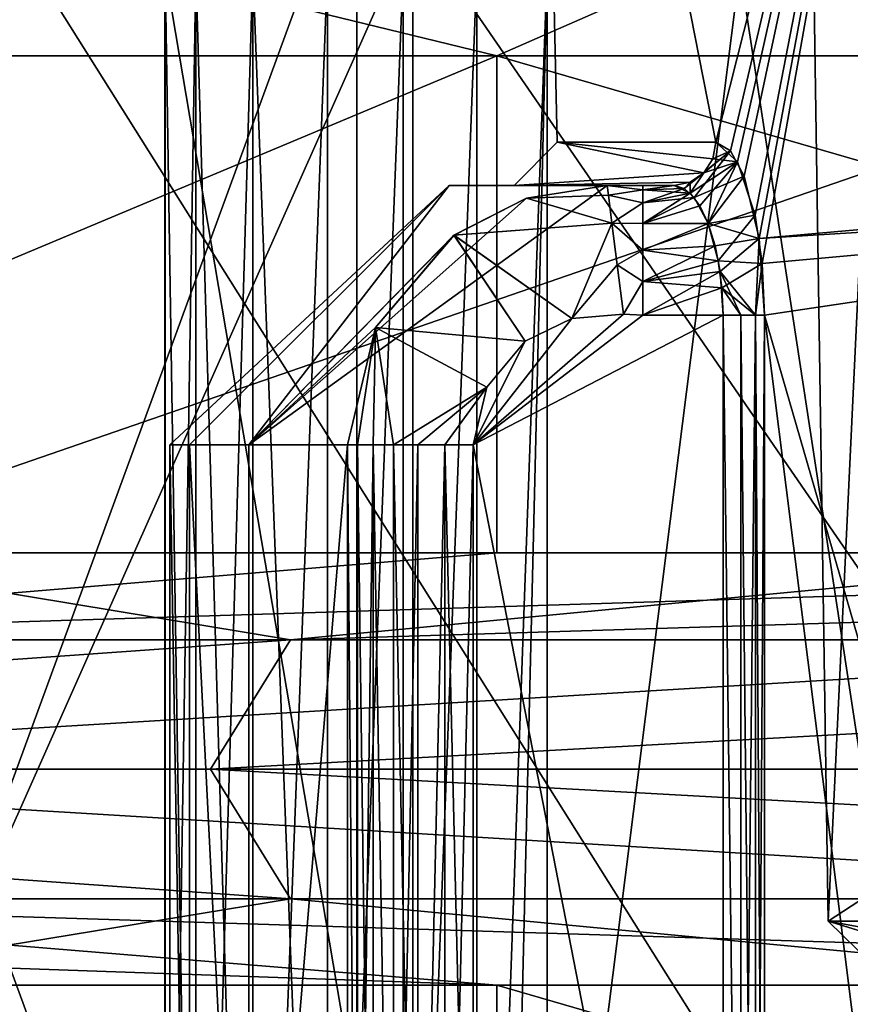
# Model space of a CAD drawing. Extents: x -32 to 32, y -10 to 114.
# Drawn here: x -14 to -12, y 100 to 103 of the extents above; entities that cross this region are included whole.
import ezdxf

# ---------------------------------------------------------------- set-up
doc = ezdxf.new("R2010")
doc.units = 0
doc.header["$MEASUREMENT"] = 0

msp = doc.modelspace()

# ---------------------------------------------------------------- linework, layer by layer
for points in [[(-11.789903, 104.601692, -0.888257), (-11.727003, 100.498291, -0.762158), (-11.551708, 104.208687, -2.487458)], [(-11.789897, 104.601692, 0.888343), (-11.727003, 100.498291, -0.762158), (-11.789903, 104.601692, -0.888257)], [(-11.789897, 104.601692, 0.888343), (-11.726997, 100.498291, 0.762242), (-11.727003, 100.498291, -0.762158)], [(-11.551691, 104.208687, 2.487542), (-11.726997, 100.498291, 0.762242), (-11.789897, 104.601692, 0.888343)], [(-12.4, 104.399986, 0.000045), (-11.456118, 104.399986, -4.745258), (-11.986812, 102.300003, -3.174357)], [(-12.4, 104.399986, 0.000045), (-12.353904, 102.300003, -1.068655), (-12.353896, 102.300003, 1.068745)], [(-12.4, 104.399986, 0.000045), (-11.986812, 102.300003, -3.174357), (-12.353904, 102.300003, -1.068655)], [(-11.986789, 102.300003, 3.174443), (-12.4, 104.399986, 0.000045), (-12.353896, 102.300003, 1.068745)], [(-11.456083, 104.399986, 4.745341), (-12.4, 104.399986, 0.000045), (-11.986789, 102.300003, 3.174443)], [(-11.456118, 104.399986, -4.745258), (-11.936712, 102.2547, -3.357757), (-11.986812, 102.300003, -3.174357)], [(-11.456083, 104.399986, 4.745341), (-11.986789, 102.300003, 3.174443), (-11.953188, 102.279892, 3.298743)], [(-11.456083, 104.399986, 4.745341), (-11.953188, 102.279892, 3.298743), (-11.921588, 102.220993, 3.411143)], [(-11.456118, 104.399986, -4.745258), (-11.896313, 102.131287, -3.498157), (-11.936712, 102.2547, -3.357757)], [(-11.456083, 104.399986, 4.745341), (-11.921588, 102.220993, 3.411143), (-11.886888, 102.077393, 3.530043)], [(-11.456118, 104.399986, -4.745258), (-11.880013, 102.019493, -3.553057), (-11.896313, 102.131287, -3.498157)], [(-9.829573, 102.259903, 7.559136), (-11.456083, 104.399986, 4.745341), (-11.886888, 102.077393, 3.530043)], [(-11.456118, 104.399986, -4.745258), (-9.835228, 102.203491, -7.551664), (-11.880013, 102.019493, -3.553057)], [(-11.551708, 104.208687, -2.487458), (-11.727003, 100.498291, -0.762158), (-11.501409, 100.645599, -2.424858)], [(-11.551691, 104.208687, 2.487542), (-11.501391, 100.645599, 2.424942), (-11.726997, 100.498291, 0.762242)], [(-15.505456, 103, 4.154953), (-14.188093, 102.5, 8.524677), (-13.149335, 103, 9.206631)], [(-12.493776, 102.5, -10.857101), (-15.237424, 102.5, -6.465752), (-14.549348, 103, -6.782242)], [(-12.817226, 98.199997, -7.399954), (-14.57521, 103, -2.569947), (-12.817226, 103, -7.399954)], [(-12.817226, 98.199997, -7.399954), (-14.57521, 98.199997, -2.569947), (-14.57521, 103, -2.569947)], [(-14.575191, 98.199997, 2.570053), (-12.817173, 103, 7.400046), (-14.575191, 103, 2.570053)], [(-14.575191, 98.199997, 2.570053), (-12.817173, 98.199997, 7.400046), (-12.817173, 103, 7.400046)], [(-11.352448, 103, -11.34848), (-12.493776, 102.5, -10.857101), (-14.549348, 103, -6.782242)], [(-14.188093, 102.5, 8.524677), (-10.859461, 102.5, 12.491028), (-13.149335, 103, 9.206631)], [(-13.149335, 103, 9.206631), (-10.859461, 102.5, 12.491028), (-9.207586, 103, 13.147873)], [(-9.513341, 98.199997, -11.337465), (-12.817226, 103, -7.399954), (-9.513341, 103, -11.337465)], [(-9.513341, 98.199997, -11.337465), (-12.817226, 98.199997, -7.399954), (-12.817226, 103, -7.399954)], [(-12.817173, 98.199997, 7.400046), (-9.513259, 103, 11.337534), (-12.817173, 103, 7.400046)], [(-12.817173, 98.199997, 7.400046), (-9.513259, 98.199997, 11.337534), (-9.513259, 103, 11.337534)], [(-8.52743, 102.5, -14.185738), (-12.493776, 102.5, -10.857101), (-11.352448, 103, -11.34848)], [(-14.423009, 98.899994, 3.330086), (-14.423009, 102.800003, 3.330086), (-12.688196, 102.800003, 7.623276)], [(-14.423009, 98.899994, 3.330086), (-12.688196, 102.800003, 7.623276), (-12.688196, 98.899994, 7.623276)], [(-11.173031, 98.899994, -9.709122), (-11.173031, 102.800003, -9.709122), (-13.626442, 102.800003, -5.782066)], [(-11.173031, 98.899994, -9.709122), (-13.626442, 102.800003, -5.782066), (-13.626442, 98.899994, -5.782066)], [(-12.688196, 98.899994, 7.623276), (-12.688196, 102.800003, 7.623276), (-9.711472, 102.800003, 11.170181)], [(-12.688196, 98.899994, 7.623276), (-9.711472, 102.800003, 11.170181), (-9.711472, 98.899994, 11.170181)], [(-13.26151, 102.699997, -2.526552), (-13.261008, 98.199997, -2.336852), (-13.26151, 98.199997, -2.526552)], [(-13.261008, 102.699997, -2.336852), (-13.261008, 98.199997, -2.336852), (-13.26151, 102.699997, -2.526552)], [(-13.26151, 102.699997, -2.526552), (-13.26151, 98.199997, -2.526552), (-12.500018, 98.199997, -5.098855)], [(-13.26151, 102.699997, -2.526552), (-12.500018, 98.199997, -5.098855), (-11.931623, 102.699997, -6.315657)], [(-13.261491, 102.699997, 2.526648), (-12.499982, 98.199997, 5.098945), (-13.261491, 98.199997, 2.526648)], [(-11.931577, 102.699997, 6.315743), (-12.499982, 98.199997, 5.098945), (-13.261491, 102.699997, 2.526648)], [(-13.260991, 102.699997, 2.336948), (-13.261491, 98.199997, 2.526648), (-13.260991, 98.199997, 2.336948)], [(-13.261491, 102.699997, 2.526648), (-13.261491, 98.199997, 2.526648), (-13.260991, 102.699997, 2.336948)], [(-13.189808, 102.699997, -2.160952), (-13.189808, 98.199997, -2.160952), (-13.261008, 98.199997, -2.336852)], [(-13.189808, 102.699997, -2.160952), (-13.261008, 98.199997, -2.336852), (-13.261008, 102.699997, -2.336852)], [(-13.260991, 102.699997, 2.336948), (-13.260991, 98.199997, 2.336948), (-13.189793, 98.199997, 2.161048)], [(-13.260991, 102.699997, 2.336948), (-13.189793, 98.199997, 2.161048), (-13.189793, 102.699997, 2.161048)], [(-13.058308, 102.699997, -2.024253), (-13.058308, 98.199997, -2.024253), (-13.189808, 98.199997, -2.160952)], [(-13.058308, 102.699997, -2.024253), (-13.189808, 98.199997, -2.160952), (-13.189808, 102.699997, -2.160952)], [(-13.189793, 102.699997, 2.161048), (-13.189793, 98.199997, 2.161048), (-13.058292, 98.199997, 2.024347)], [(-13.189793, 102.699997, 2.161048), (-13.058292, 98.199997, 2.024347), (-13.058292, 102.699997, 2.024347)], [(-12.885306, 102.699997, -1.946353), (-12.885306, 98.199997, -1.946353), (-13.058308, 98.199997, -2.024253)], [(-12.885306, 102.699997, -1.946353), (-13.058308, 98.199997, -2.024253), (-13.058308, 102.699997, -2.024253)], [(-13.058292, 102.699997, 2.024347), (-13.058292, 98.199997, 2.024347), (-12.885293, 98.199997, 1.946447)], [(-13.058292, 102.699997, 2.024347), (-12.885293, 98.199997, 1.946447), (-12.885293, 102.699997, 1.946447)], [(-12.710107, 102.699997, -1.896454), (-12.710107, 98.199997, -1.896454), (-12.885306, 98.199997, -1.946353)], [(-12.885306, 102.699997, -1.946353), (-12.710107, 102.699997, -1.896454), (-12.885306, 98.199997, -1.946353)], [(-12.710093, 102.699997, 1.896546), (-12.885293, 102.699997, 1.946447), (-12.885293, 98.199997, 1.946447)], [(-12.710093, 102.699997, 1.896546), (-12.885293, 98.199997, 1.946447), (-12.710093, 98.199997, 1.896546)], [(-12.540107, 102.699997, -1.830755), (-12.540107, 98.199997, -1.830755), (-12.710107, 98.199997, -1.896454)], [(-12.710107, 102.699997, -1.896454), (-12.540107, 102.699997, -1.830755), (-12.710107, 98.199997, -1.896454)], [(-12.540093, 102.699997, 1.830845), (-12.710093, 98.199997, 1.896546), (-12.540093, 98.199997, 1.830845)], [(-12.540093, 102.699997, 1.830845), (-12.710093, 102.699997, 1.896546), (-12.710093, 98.199997, 1.896546)], [(-12.376906, 102.699997, -1.749955), (-12.376906, 98.199997, -1.749955), (-12.540107, 98.199997, -1.830755)], [(-12.540107, 102.699997, -1.830755), (-12.376906, 102.699997, -1.749955), (-12.540107, 98.199997, -1.830755)], [(-12.376893, 102.699997, 1.750045), (-12.540093, 98.199997, 1.830845), (-12.376893, 98.199997, 1.750045)], [(-12.376893, 102.699997, 1.750045), (-12.540093, 102.699997, 1.830845), (-12.540093, 98.199997, 1.830845)], [(-11.931623, 102.699997, -6.315657), (-12.500018, 98.199997, -5.098855), (-11.245027, 98.199997, -7.46986)], [(-11.931577, 102.699997, 6.315743), (-11.244973, 98.199997, 7.469941), (-12.499982, 98.199997, 5.098945)], [(-12.486302, 98.199997, -0.584955), (-12.376906, 102.699997, -1.749955), (-12.376893, 102.699997, 1.750045)], [(-12.486302, 98.199997, -0.584955), (-12.376893, 102.699997, 1.750045), (-12.486299, 98.199997, 0.585045)], [(-12.376906, 98.199997, -1.749955), (-12.376906, 102.699997, -1.749955), (-12.486302, 98.199997, -0.584955)], [(-12.486299, 98.199997, 0.585045), (-12.376893, 102.699997, 1.750045), (-12.376893, 98.199997, 1.750045)], [(-11.931623, 102.699997, -6.315657), (-11.245027, 98.199997, -7.46986), (-9.545935, 102.699997, -9.545866)], [(-9.545866, 102.699997, 9.545935), (-11.244973, 98.199997, 7.469941), (-11.931577, 102.699997, 6.315743)], [(-15.237424, 101.349991, -6.465752), (-15.237424, 102.5, -6.465752), (-12.493776, 102.5, -10.857101)], [(-12.493776, 101.349991, -10.857101), (-15.237424, 101.349991, -6.465752), (-12.493776, 102.5, -10.857101)], [(-14.188093, 101.349991, 8.524677), (-10.859461, 102.5, 12.491028), (-14.188093, 102.5, 8.524677)], [(-14.188093, 101.349991, 8.524677), (-10.859461, 101.349991, 12.491028), (-10.859461, 102.5, 12.491028)], [(-8.52743, 101.349991, -14.185738), (-12.493776, 102.5, -10.857101), (-8.52743, 102.5, -14.185738)], [(-8.52743, 101.349991, -14.185738), (-12.493776, 101.349991, -10.857101), (-12.493776, 102.5, -10.857101)], [(-12.453504, 102.199997, -1.077255), (-12.353904, 102.300003, -1.068655), (-12.015111, 102.229286, -3.181857)], [(-12.453496, 102.199997, 1.077345), (-12.353904, 102.300003, -1.068655), (-12.453504, 102.199997, -1.077255)], [(-12.453496, 102.199997, 1.077345), (-12.353896, 102.300003, 1.068745), (-12.353904, 102.300003, -1.068655)], [(-12.015088, 102.229286, 3.181943), (-12.353896, 102.300003, 1.068745), (-12.453496, 102.199997, 1.077345)], [(-12.353904, 102.300003, -1.068655), (-11.986812, 102.300003, -3.174357), (-11.994211, 102.261703, -3.176257)], [(-12.353904, 102.300003, -1.068655), (-11.994211, 102.261703, -3.176257), (-12.015111, 102.229286, -3.181857)], [(-11.994188, 102.261703, 3.176343), (-11.986789, 102.300003, 3.174443), (-12.353896, 102.300003, 1.068745)], [(-12.015088, 102.229286, 3.181943), (-11.994188, 102.261703, 3.176343), (-12.353896, 102.300003, 1.068745)], [(-11.953188, 102.279892, 3.298743), (-12.060288, 102.192993, 3.264644), (-12.037388, 102.171898, 3.326844)], [(-12.015088, 102.229286, 3.181943), (-12.060288, 102.192993, 3.264644), (-11.953188, 102.279892, 3.298743)], [(-11.953188, 102.279892, 3.298743), (-12.037388, 102.171898, 3.326844), (-11.921588, 102.220993, 3.411143)], [(-11.994188, 102.261703, 3.176343), (-12.015088, 102.229286, 3.181943), (-11.953188, 102.279892, 3.298743)], [(-11.936712, 102.2547, -3.357757), (-11.994211, 102.261703, -3.176257), (-11.986812, 102.300003, -3.174357)], [(-11.986789, 102.300003, 3.174443), (-11.994188, 102.261703, 3.176343), (-11.953188, 102.279892, 3.298743)], [(-11.936712, 102.2547, -3.357757), (-12.015111, 102.229286, -3.181857), (-11.994211, 102.261703, -3.176257)], [(-9.829573, 102.259903, 7.559136), (-11.886888, 102.077393, 3.530043), (-9.835173, 102.203491, 7.551736)], [(-11.936712, 102.2547, -3.357757), (-12.024312, 102.152786, -3.361556), (-12.046312, 102.181892, -3.302756)], [(-11.936712, 102.2547, -3.357757), (-12.046312, 102.181892, -3.302756), (-12.015111, 102.229286, -3.181857)], [(-11.936712, 102.2547, -3.357757), (-12.005013, 102.112091, -3.412057), (-12.024312, 102.152786, -3.361556)], [(-11.896313, 102.131287, -3.498157), (-12.005013, 102.112091, -3.412057), (-11.936712, 102.2547, -3.357757)], [(-12.453504, 102.199997, -1.077255), (-12.015111, 102.229286, -3.181857), (-12.046512, 102.207603, -3.190156)], [(-12.046489, 102.207603, 3.190244), (-12.015088, 102.229286, 3.181943), (-12.453496, 102.199997, 1.077345)], [(-12.015088, 102.229286, 3.181943), (-12.046489, 102.207603, 3.190244), (-12.060288, 102.192993, 3.264644)], [(-12.046312, 102.181892, -3.302756), (-12.046512, 102.207603, -3.190156), (-12.015111, 102.229286, -3.181857)], [(-11.921588, 102.220993, 3.411143), (-12.037388, 102.171898, 3.326844), (-12.004988, 102.112091, 3.412143)], [(-11.921588, 102.220993, 3.411143), (-12.004988, 102.112091, 3.412143), (-11.886888, 102.077393, 3.530043)], [(-13.25, 101.599991, 0.000048), (-12.604104, 102.199997, -1.077054), (-13.204103, 101.599991, -1.101452)], [(-12.604096, 102.199997, 1.077146), (-12.604104, 102.199997, -1.077054), (-13.25, 101.599991, 0.000048)], [(-13.204096, 101.599991, 1.101548), (-12.604096, 102.199997, 1.077146), (-13.25, 101.599991, 0.000048)], [(-13.204103, 101.599991, -1.101452), (-12.604104, 102.199997, -1.077054), (-13.066908, 101.599991, -2.195353)], [(-13.066893, 101.599991, 2.195447), (-12.604096, 102.199997, 1.077146), (-13.204096, 101.599991, 1.101548)], [(-13.066908, 101.599991, -2.195353), (-12.238611, 102.199997, -3.199956), (-12.425112, 102.170303, -3.223455)], [(-12.604104, 102.199997, -1.077054), (-12.238611, 102.199997, -3.199956), (-13.066908, 101.599991, -2.195353)], [(-12.238588, 102.199997, 3.200044), (-12.604096, 102.199997, 1.077146), (-13.066893, 101.599991, 2.195447)], [(-12.425089, 102.170303, 3.223545), (-12.238588, 102.199997, 3.200044), (-13.066893, 101.599991, 2.195447)], [(-12.604104, 102.199997, -1.077054), (-12.604096, 102.199997, 1.077146), (-12.453496, 102.199997, 1.077345)], [(-12.453504, 102.199997, -1.077255), (-12.604104, 102.199997, -1.077054), (-12.453496, 102.199997, 1.077345)], [(-12.238611, 102.199997, -3.199956), (-12.604104, 102.199997, -1.077054), (-12.453504, 102.199997, -1.077255)], [(-12.453496, 102.199997, 1.077345), (-12.604096, 102.199997, 1.077146), (-12.238588, 102.199997, 3.200044)], [(-12.453504, 102.199997, -1.077255), (-12.046512, 102.207603, -3.190156), (-12.083511, 102.199997, -3.199956)], [(-12.156212, 102.199997, -3.199956), (-12.238611, 102.199997, -3.199956), (-12.453504, 102.199997, -1.077255)], [(-12.083511, 102.199997, -3.199956), (-12.156212, 102.199997, -3.199956), (-12.453504, 102.199997, -1.077255)], [(-12.083488, 102.199997, 3.200044), (-12.046489, 102.207603, 3.190244), (-12.453496, 102.199997, 1.077345)], [(-12.453496, 102.199997, 1.077345), (-12.238588, 102.199997, 3.200044), (-12.156189, 102.199997, 3.200044)], [(-12.453496, 102.199997, 1.077345), (-12.156189, 102.199997, 3.200044), (-12.083488, 102.199997, 3.200044)], [(-12.238611, 102.199997, -3.199956), (-12.235712, 102.177292, -3.314756), (-12.425112, 102.170303, -3.223455)], [(-12.235687, 102.177292, 3.314844), (-12.238588, 102.199997, 3.200044), (-12.425089, 102.170303, 3.223545)], [(-12.238611, 102.199997, -3.199956), (-12.156212, 102.189796, -3.277556), (-12.235712, 102.177292, -3.314756)], [(-12.156212, 102.199997, -3.199956), (-12.156212, 102.189796, -3.277556), (-12.238611, 102.199997, -3.199956)], [(-12.156189, 102.189796, 3.277644), (-12.156189, 102.199997, 3.200044), (-12.238588, 102.199997, 3.200044)], [(-12.156189, 102.189796, 3.277644), (-12.238588, 102.199997, 3.200044), (-12.235687, 102.177292, 3.314844)], [(-12.156212, 102.189796, -3.277556), (-12.156213, 102.159798, -3.349956), (-12.235712, 102.177292, -3.314756)], [(-12.156188, 102.159798, 3.350044), (-12.156189, 102.189796, 3.277644), (-12.235687, 102.177292, 3.314844)], [(-12.156213, 102.159798, -3.349956), (-12.156212, 102.189796, -3.277556), (-12.046312, 102.181892, -3.302756)], [(-12.156212, 102.189796, -3.277556), (-12.083511, 102.199997, -3.199956), (-12.046312, 102.181892, -3.302756)], [(-12.156212, 102.189796, -3.277556), (-12.156212, 102.199997, -3.199956), (-12.083511, 102.199997, -3.199956)], [(-12.156189, 102.189796, 3.277644), (-12.060288, 102.192993, 3.264644), (-12.083488, 102.199997, 3.200044)], [(-12.156189, 102.199997, 3.200044), (-12.156189, 102.189796, 3.277644), (-12.083488, 102.199997, 3.200044)], [(-12.156189, 102.189796, 3.277644), (-12.156188, 102.159798, 3.350044), (-12.060288, 102.192993, 3.264644)], [(-12.156188, 102.159798, 3.350044), (-12.037388, 102.171898, 3.326844), (-12.060288, 102.192993, 3.264644)], [(-12.046312, 102.181892, -3.302756), (-12.083511, 102.199997, -3.199956), (-12.046512, 102.207603, -3.190156)], [(-12.046489, 102.207603, 3.190244), (-12.083488, 102.199997, 3.200044), (-12.060288, 102.192993, 3.264644)], [(-9.835173, 102.203491, 7.551736), (-11.886888, 102.077393, 3.530043), (-11.874587, 101.899986, 3.571243)], [(-11.880013, 102.019493, -3.553057), (-9.835228, 102.203491, -7.551664), (-11.874614, 101.899986, -3.571157)], [(-11.874614, 101.899986, -3.571157), (-9.835228, 102.203491, -7.551664), (-10.832022, 98.299995, -6.035561)], [(-9.835173, 102.203491, 7.551736), (-11.874587, 101.899986, 3.571243), (-10.831978, 98.299995, 6.035639)], [(-13.066908, 101.599991, -2.195353), (-12.425112, 102.170303, -3.223455), (-12.592711, 102.084503, -3.244254)], [(-12.592689, 102.084503, 3.244345), (-12.425089, 102.170303, 3.223545), (-13.066893, 101.599991, 2.195447)], [(-12.425112, 102.170303, -3.223455), (-12.227512, 102.112793, -3.412056), (-12.592711, 102.084503, -3.244254)], [(-12.227488, 102.112793, 3.412144), (-12.425089, 102.170303, 3.223545), (-12.592689, 102.084503, 3.244345)], [(-12.235712, 102.177292, -3.314756), (-12.227512, 102.112793, -3.412056), (-12.425112, 102.170303, -3.223455)], [(-12.227488, 102.112793, 3.412144), (-12.235687, 102.177292, 3.314844), (-12.425089, 102.170303, 3.223545)], [(-12.156213, 102.159798, -3.349956), (-12.227512, 102.112793, -3.412056), (-12.235712, 102.177292, -3.314756)], [(-12.227488, 102.112793, 3.412144), (-12.156188, 102.159798, 3.350044), (-12.235687, 102.177292, 3.314844)], [(-12.156213, 102.112091, -3.412056), (-12.046312, 102.181892, -3.302756), (-12.024312, 102.152786, -3.361556)], [(-12.156213, 102.112091, -3.412056), (-12.156213, 102.159798, -3.349956), (-12.046312, 102.181892, -3.302756)], [(-12.156188, 102.112091, 3.412144), (-12.004988, 102.112091, 3.412143), (-12.037388, 102.171898, 3.326844)], [(-12.156188, 102.159798, 3.350044), (-12.156188, 102.112091, 3.412144), (-12.037388, 102.171898, 3.326844)], [(-12.156213, 102.159798, -3.349956), (-12.156213, 102.112091, -3.412056), (-12.227512, 102.112793, -3.412056)], [(-12.156188, 102.112091, 3.412144), (-12.156188, 102.159798, 3.350044), (-12.227488, 102.112793, 3.412144)], [(-12.156213, 102.112091, -3.412056), (-12.024312, 102.152786, -3.361556), (-12.005013, 102.112091, -3.412057)], [(-11.896313, 102.131287, -3.498157), (-11.981412, 102.025787, -3.472357), (-12.005013, 102.112091, -3.412057)], [(-11.880013, 102.019493, -3.553057), (-11.981412, 102.025787, -3.472357), (-11.896313, 102.131287, -3.498157)], [(-12.227512, 102.112793, -3.412056), (-12.320413, 101.892487, -3.499955), (-12.592711, 102.084503, -3.244254)], [(-12.320388, 101.892487, 3.500045), (-12.227488, 102.112793, 3.412144), (-12.592689, 102.084503, 3.244345)], [(-12.227512, 102.112793, -3.412056), (-12.215213, 102.016296, -3.477156), (-12.320413, 101.892487, -3.499955)], [(-12.215188, 102.016296, 3.477244), (-12.227488, 102.112793, 3.412144), (-12.320388, 101.892487, 3.500045)], [(-12.227512, 102.112793, -3.412056), (-12.156213, 102.050003, -3.459756), (-12.215213, 102.016296, -3.477156)], [(-12.156213, 102.112091, -3.412056), (-12.156213, 102.050003, -3.459756), (-12.227512, 102.112793, -3.412056)], [(-12.156188, 102.050003, 3.459844), (-12.227488, 102.112793, 3.412144), (-12.215188, 102.016296, 3.477244)], [(-12.156188, 102.050003, 3.459844), (-12.156188, 102.112091, 3.412144), (-12.227488, 102.112793, 3.412144)], [(-12.156213, 102.050003, -3.459756), (-12.156213, 102.112091, -3.412056), (-12.005013, 102.112091, -3.412057)], [(-12.156213, 102.050003, -3.459756), (-12.005013, 102.112091, -3.412057), (-11.981412, 102.025787, -3.472357)], [(-12.156188, 102.050003, 3.459844), (-11.988888, 102.060493, 3.453543), (-12.004988, 102.112091, 3.412143)], [(-12.156188, 102.112091, 3.412144), (-12.156188, 102.050003, 3.459844), (-12.004988, 102.112091, 3.412143)], [(-11.886888, 102.077393, 3.530043), (-12.004988, 102.112091, 3.412143), (-11.988888, 102.060493, 3.453543)], [(-13.066908, 101.599991, -2.195353), (-12.592711, 102.084503, -3.244254), (-12.774212, 101.871292, -3.266254)], [(-12.774189, 101.871292, 3.266346), (-12.592689, 102.084503, 3.244345), (-13.066893, 101.599991, 2.195447)], [(-12.592711, 102.084503, -3.244254), (-12.427913, 101.8396, -3.499955), (-12.774212, 101.871292, -3.266254)], [(-12.427888, 101.8396, 3.500045), (-12.592689, 102.084503, 3.244345), (-12.774189, 101.871292, 3.266346)], [(-12.592711, 102.084503, -3.244254), (-12.320413, 101.892487, -3.499955), (-12.427913, 101.8396, -3.499955)], [(-12.320388, 101.892487, 3.500045), (-12.592689, 102.084503, 3.244345), (-12.427888, 101.8396, 3.500045)], [(-11.886888, 102.077393, 3.530043), (-11.988888, 102.060493, 3.453543), (-11.977387, 102.000992, 3.482543)], [(-11.886888, 102.077393, 3.530043), (-11.977387, 102.000992, 3.482543), (-11.895087, 101.899986, 3.534243)], [(-11.886888, 102.077393, 3.530043), (-11.895087, 101.899986, 3.534243), (-11.874587, 101.899986, 3.571243)], [(-12.156188, 101.977592, 3.489844), (-11.977387, 102.000992, 3.482543), (-11.988888, 102.060493, 3.453543)], [(-12.156188, 102.050003, 3.459844), (-12.156188, 101.977592, 3.489844), (-11.988888, 102.060493, 3.453543)], [(-12.156213, 102.050003, -3.459756), (-12.156213, 101.977592, -3.489756), (-12.215213, 102.016296, -3.477156)], [(-12.156188, 101.977592, 3.489844), (-12.156188, 102.050003, 3.459844), (-12.215188, 102.016296, 3.477244)], [(-12.156213, 101.977592, -3.489756), (-12.156213, 102.050003, -3.459756), (-11.981412, 102.025787, -3.472357)], [(-12.215213, 102.016296, -3.477156), (-12.200712, 101.902397, -3.499956), (-12.320413, 101.892487, -3.499955)], [(-12.200687, 101.902397, 3.500044), (-12.215188, 102.016296, 3.477244), (-12.320388, 101.892487, 3.500045)], [(-12.156213, 101.977592, -3.489756), (-12.200712, 101.902397, -3.499956), (-12.215213, 102.016296, -3.477156)], [(-12.200687, 101.902397, 3.500044), (-12.156188, 101.977592, 3.489844), (-12.215188, 102.016296, 3.477244)], [(-12.156213, 101.977592, -3.489756), (-11.981412, 102.025787, -3.472357), (-11.973112, 101.963097, -3.493257)], [(-11.880013, 102.019493, -3.553057), (-11.973112, 101.963097, -3.493257), (-11.981412, 102.025787, -3.472357)], [(-11.895112, 101.899986, -3.534157), (-11.973112, 101.963097, -3.493257), (-11.880013, 102.019493, -3.553057)], [(-11.874614, 101.899986, -3.571157), (-11.895112, 101.899986, -3.534157), (-11.880013, 102.019493, -3.553057)], [(-12.156188, 101.899986, 3.500044), (-11.970387, 101.899986, 3.500043), (-11.977387, 102.000992, 3.482543)], [(-12.156188, 101.977592, 3.489844), (-12.156188, 101.899986, 3.500044), (-11.977387, 102.000992, 3.482543)], [(-11.977387, 102.000992, 3.482543), (-11.928988, 101.899986, 3.508943), (-11.895087, 101.899986, 3.534243)], [(-11.977387, 102.000992, 3.482543), (-11.970387, 101.899986, 3.500043), (-11.928988, 101.899986, 3.508943)], [(-12.156213, 101.977592, -3.489756), (-12.156213, 101.899986, -3.499956), (-12.200712, 101.902397, -3.499956)], [(-12.156188, 101.899986, 3.500044), (-12.156188, 101.977592, 3.489844), (-12.200687, 101.902397, 3.500044)], [(-12.156213, 101.899986, -3.499956), (-12.156213, 101.977592, -3.489756), (-11.973112, 101.963097, -3.493257)], [(-12.156213, 101.899986, -3.499956), (-11.973112, 101.963097, -3.493257), (-11.970412, 101.899986, -3.499957)], [(-11.929012, 101.899986, -3.508857), (-11.970412, 101.899986, -3.499957), (-11.973112, 101.963097, -3.493257)], [(-11.895112, 101.899986, -3.534157), (-11.929012, 101.899986, -3.508857), (-11.973112, 101.963097, -3.493257)], [(-12.200712, 101.902397, -3.499956), (-12.548412, 101.599991, -3.499954), (-12.320413, 101.892487, -3.499955)], [(-12.156213, 101.899986, -3.499956), (-12.548412, 101.599991, -3.499954), (-12.200712, 101.902397, -3.499956)], [(-11.970412, 101.899986, -3.499957), (-12.548412, 101.599991, -3.499954), (-12.156213, 101.899986, -3.499956)], [(-11.970412, 98.633499, -3.499957), (-12.548412, 101.599991, -3.499954), (-11.970412, 101.899986, -3.499957)], [(-12.548412, 101.599991, -3.499954), (-12.427913, 101.8396, -3.499955), (-12.320413, 101.892487, -3.499955)], [(-12.548388, 101.599991, 3.500046), (-12.156188, 101.899986, 3.500044), (-12.200687, 101.902397, 3.500044)], [(-12.548388, 101.599991, 3.500046), (-12.200687, 101.902397, 3.500044), (-12.320388, 101.892487, 3.500045)], [(-12.548388, 101.599991, 3.500046), (-11.970387, 101.899986, 3.500043), (-12.156188, 101.899986, 3.500044)], [(-11.970387, 98.633499, 3.500043), (-11.970387, 101.899986, 3.500043), (-12.548388, 101.599991, 3.500046)], [(-12.548388, 101.599991, 3.500046), (-12.320388, 101.892487, 3.500045), (-12.427888, 101.8396, 3.500045)], [(-11.929012, 98.633499, -3.508857), (-11.970412, 101.899986, -3.499957), (-11.929012, 101.899986, -3.508857)], [(-11.970412, 98.633499, -3.499957), (-11.970412, 101.899986, -3.499957), (-11.929012, 98.633499, -3.508857)], [(-11.970387, 101.899986, 3.500043), (-11.970387, 98.633499, 3.500043), (-11.928988, 98.633499, 3.508943)], [(-11.970387, 101.899986, 3.500043), (-11.928988, 98.633499, 3.508943), (-11.928988, 101.899986, 3.508943)], [(-11.929012, 98.633499, -3.508857), (-11.929012, 101.899986, -3.508857), (-11.895112, 101.899986, -3.534157)], [(-11.929012, 98.633499, -3.508857), (-11.895112, 101.899986, -3.534157), (-11.895112, 98.633499, -3.534157)], [(-11.928988, 101.899986, 3.508943), (-11.928988, 98.633499, 3.508943), (-11.895087, 98.633499, 3.534243)], [(-11.928988, 101.899986, 3.508943), (-11.895087, 98.633499, 3.534243), (-11.895087, 101.899986, 3.534243)], [(-11.895112, 98.633499, -3.534157), (-11.895112, 101.899986, -3.534157), (-11.874614, 101.899986, -3.571157)], [(-11.895112, 98.633499, -3.534157), (-11.874614, 101.899986, -3.571157), (-11.874614, 98.633499, -3.571157)], [(-11.895087, 101.899986, 3.534243), (-11.874587, 98.633499, 3.571243), (-11.874587, 101.899986, 3.571243)], [(-11.895087, 101.899986, 3.534243), (-11.895087, 98.633499, 3.534243), (-11.874587, 98.633499, 3.571243)], [(-11.874614, 101.899986, -3.571157), (-11.422017, 98.299995, -4.826758), (-11.874614, 98.633499, -3.571157)], [(-11.874614, 101.899986, -3.571157), (-10.832022, 98.299995, -6.035561), (-11.422017, 98.299995, -4.826758)], [(-11.874587, 101.899986, 3.571243), (-11.874587, 98.633499, 3.571243), (-11.421983, 98.299995, 4.826841)], [(-11.874587, 101.899986, 3.571243), (-11.421983, 98.299995, 4.826841), (-10.831978, 98.299995, 6.035639)], [(-13.066908, 101.599991, -2.195353), (-12.774212, 101.871292, -3.266254), (-12.839111, 101.599991, -3.274054)], [(-12.839088, 101.599991, 3.274147), (-12.774189, 101.871292, 3.266346), (-13.066893, 101.599991, 2.195447)], [(-12.774212, 101.871292, -3.266254), (-12.815912, 101.599991, -3.335753), (-12.839111, 101.599991, -3.274054)], [(-12.774189, 101.871292, 3.266346), (-12.839088, 101.599991, 3.274147), (-12.815887, 101.599991, 3.335846)], [(-12.774212, 101.871292, -3.266254), (-12.779813, 101.599991, -3.390954), (-12.815912, 101.599991, -3.335753)], [(-12.774189, 101.871292, 3.266346), (-12.815887, 101.599991, 3.335846), (-12.779788, 101.599991, 3.391046)], [(-12.774212, 101.871292, -3.266254), (-12.732512, 101.599991, -3.436854), (-12.779813, 101.599991, -3.390954)], [(-12.774189, 101.871292, 3.266346), (-12.779788, 101.599991, 3.391046), (-12.732488, 101.599991, 3.436946)], [(-12.774212, 101.871292, -3.266254), (-12.427913, 101.8396, -3.499955), (-12.516712, 101.733192, -3.499955)], [(-12.774212, 101.871292, -3.266254), (-12.516712, 101.733192, -3.499955), (-12.732512, 101.599991, -3.436854)], [(-12.516687, 101.733192, 3.500045), (-12.774189, 101.871292, 3.266346), (-12.732488, 101.599991, 3.436946)], [(-12.427888, 101.8396, 3.500045), (-12.774189, 101.871292, 3.266346), (-12.516687, 101.733192, 3.500045)], [(-12.548412, 101.599991, -3.499954), (-12.516712, 101.733192, -3.499955), (-12.427913, 101.8396, -3.499955)], [(-12.548388, 101.599991, 3.500046), (-12.427888, 101.8396, 3.500045), (-12.516687, 101.733192, 3.500045)], [(-12.516712, 101.733192, -3.499955), (-12.676312, 101.599991, -3.471354), (-12.732512, 101.599991, -3.436854)], [(-12.516687, 101.733192, 3.500045), (-12.732488, 101.599991, 3.436946), (-12.676288, 101.599991, 3.471446)], [(-12.516712, 101.733192, -3.499955), (-12.613913, 101.599991, -3.492754), (-12.676312, 101.599991, -3.471354)], [(-12.516687, 101.733192, 3.500045), (-12.676288, 101.599991, 3.471446), (-12.613888, 101.599991, 3.492846)], [(-12.516712, 101.733192, -3.499955), (-12.548412, 101.599991, -3.499954), (-12.613913, 101.599991, -3.492754)], [(-12.516687, 101.733192, 3.500045), (-12.613888, 101.599991, 3.492846), (-12.548388, 101.599991, 3.500046)], [(-13.25, 101.599991, 0.000048), (-13.204103, 98.876198, -1.101452), (-13.25, 98.876198, 0.000048)], [(-13.25, 101.599991, 0.000048), (-13.204103, 101.599991, -1.101452), (-13.204103, 98.876198, -1.101452)], [(-13.25, 101.599991, 0.000048), (-13.25, 98.876198, 0.000048), (-13.204096, 98.876198, 1.101548)], [(-13.204096, 101.599991, 1.101548), (-13.25, 101.599991, 0.000048), (-13.204096, 98.876198, 1.101548)], [(-13.204103, 101.599991, -1.101452), (-13.066908, 98.876198, -2.195353), (-13.204103, 98.876198, -1.101452)], [(-13.204103, 101.599991, -1.101452), (-13.066908, 101.599991, -2.195353), (-13.066908, 98.876198, -2.195353)], [(-13.204096, 101.599991, 1.101548), (-13.204096, 98.876198, 1.101548), (-13.066893, 98.876198, 2.195447)], [(-13.066893, 101.599991, 2.195447), (-13.204096, 101.599991, 1.101548), (-13.066893, 98.876198, 2.195447)], [(-12.839111, 101.599991, -3.274054), (-12.839111, 98.876198, -3.274054), (-13.066908, 98.876198, -2.195353)], [(-13.066908, 101.599991, -2.195353), (-12.839111, 101.599991, -3.274054), (-13.066908, 98.876198, -2.195353)], [(-12.839088, 101.599991, 3.274147), (-13.066893, 98.876198, 2.195447), (-12.839088, 98.876198, 3.274147)], [(-12.839088, 101.599991, 3.274147), (-13.066893, 101.599991, 2.195447), (-13.066893, 98.876198, 2.195447)], [(-12.815912, 98.876198, -3.335753), (-12.839111, 101.599991, -3.274054), (-12.815912, 101.599991, -3.335753)], [(-12.815912, 98.876198, -3.335753), (-12.839111, 98.876198, -3.274054), (-12.839111, 101.599991, -3.274054)], [(-12.815887, 98.876198, 3.335846), (-12.815887, 101.599991, 3.335846), (-12.839088, 101.599991, 3.274147)], [(-12.839088, 98.876198, 3.274147), (-12.815887, 98.876198, 3.335846), (-12.839088, 101.599991, 3.274147)], [(-12.815912, 98.876198, -3.335753), (-12.815912, 101.599991, -3.335753), (-12.779813, 101.599991, -3.390954)], [(-12.779813, 98.876198, -3.390954), (-12.815912, 98.876198, -3.335753), (-12.779813, 101.599991, -3.390954)], [(-12.779788, 98.876198, 3.391046), (-12.779788, 101.599991, 3.391046), (-12.815887, 101.599991, 3.335846)], [(-12.815887, 98.876198, 3.335846), (-12.779788, 98.876198, 3.391046), (-12.815887, 101.599991, 3.335846)], [(-12.732512, 98.876198, -3.436854), (-12.779813, 101.599991, -3.390954), (-12.732512, 101.599991, -3.436854)], [(-12.732512, 98.876198, -3.436854), (-12.779813, 98.876198, -3.390954), (-12.779813, 101.599991, -3.390954)], [(-12.732488, 98.876198, 3.436946), (-12.732488, 101.599991, 3.436946), (-12.779788, 101.599991, 3.391046)], [(-12.779788, 98.876198, 3.391046), (-12.732488, 98.876198, 3.436946), (-12.779788, 101.599991, 3.391046)], [(-12.676312, 98.876198, -3.471354), (-12.732512, 98.876198, -3.436854), (-12.732512, 101.599991, -3.436854)], [(-12.676312, 98.876198, -3.471354), (-12.732512, 101.599991, -3.436854), (-12.676312, 101.599991, -3.471354)], [(-12.732488, 98.876198, 3.436946), (-12.676288, 101.599991, 3.471446), (-12.732488, 101.599991, 3.436946)], [(-12.732488, 98.876198, 3.436946), (-12.676288, 98.876198, 3.471446), (-12.676288, 101.599991, 3.471446)], [(-12.676312, 98.876198, -3.471354), (-12.676312, 101.599991, -3.471354), (-12.613913, 101.599991, -3.492754)], [(-12.613913, 98.876198, -3.492754), (-12.676312, 98.876198, -3.471354), (-12.613913, 101.599991, -3.492754)], [(-12.676288, 98.876198, 3.471446), (-12.613888, 101.599991, 3.492846), (-12.676288, 101.599991, 3.471446)], [(-12.676288, 98.876198, 3.471446), (-12.613888, 98.876198, 3.492846), (-12.613888, 101.599991, 3.492846)], [(-12.548412, 98.876198, -3.499954), (-12.613913, 101.599991, -3.492754), (-12.548412, 101.599991, -3.499954)], [(-12.548412, 98.876198, -3.499954), (-12.613913, 98.876198, -3.492754), (-12.613913, 101.599991, -3.492754)], [(-12.613888, 98.876198, 3.492846), (-12.548388, 101.599991, 3.500046), (-12.613888, 101.599991, 3.492846)], [(-12.613888, 98.876198, 3.492846), (-12.548388, 98.876198, 3.500046), (-12.548388, 101.599991, 3.500046)], [(-11.970412, 98.633499, -3.499957), (-12.548412, 98.876198, -3.499954), (-12.548412, 101.599991, -3.499954)], [(-12.548388, 98.876198, 3.500046), (-11.970387, 98.633499, 3.500043), (-12.548388, 101.599991, 3.500046)], [(-16.946957, 101.149002, 10.182617), (-12.970936, 101.149002, 14.920273), (-14.188093, 101.349991, 8.524677)], [(-14.923125, 101.149002, -12.96859), (-15.237424, 101.349991, -6.465752), (-12.493776, 101.349991, -10.857101)], [(-8.52743, 101.349991, -14.185738), (-14.923125, 101.149002, -12.96859), (-12.493776, 101.349991, -10.857101)], [(-10.185379, 101.149002, -16.944496), (-14.923125, 101.149002, -12.96859), (-8.52743, 101.349991, -14.185738)], [(-14.188093, 101.349991, 8.524677), (-12.970936, 101.149002, 14.920273), (-10.859461, 101.349991, 12.491028)], [(-12.970936, 101.149002, 14.920273), (-6.468101, 101.349991, 15.234577), (-10.859461, 101.349991, 12.491028)], [(-12.970936, 101.149002, 14.920273), (-7.725609, 101.149002, 18.197521), (-6.468101, 101.349991, 15.234577)], [(-17.188097, 100.849991, 10.327568), (-13.155527, 100.849991, 15.132607), (-12.970936, 101.149002, 14.920273)], [(-16.946957, 101.149002, 10.182617), (-17.188097, 100.849991, 10.327568), (-12.970936, 101.149002, 14.920273)], [(-10.185379, 101.149002, -16.944496), (-10.33033, 100.849991, -17.185638), (-15.135465, 100.849991, -13.153084)], [(-10.185379, 101.149002, -16.944496), (-15.135465, 100.849991, -13.153084), (-14.923125, 101.149002, -12.96859)], [(-13.155527, 100.849991, 15.132607), (-7.835474, 100.849991, 18.456436), (-7.725609, 101.149002, 18.197521)], [(-12.970936, 101.149002, 14.920273), (-13.155527, 100.849991, 15.132607), (-7.725609, 101.149002, 18.197521)], [(-17.188097, 100.849991, 10.327568), (-16.946957, 100.550003, 10.182617), (-12.970936, 100.550003, 14.920273)], [(-17.188097, 100.849991, 10.327568), (-12.970936, 100.550003, 14.920273), (-13.155527, 100.849991, 15.132607)], [(-10.185379, 100.550003, -16.944496), (-14.923125, 100.550003, -12.96859), (-15.135465, 100.849991, -13.153084)], [(-10.33033, 100.849991, -17.185638), (-10.185379, 100.550003, -16.944496), (-15.135465, 100.849991, -13.153084)], [(-13.155527, 100.849991, 15.132607), (-12.970936, 100.550003, 14.920273), (-7.725609, 100.550003, 18.197521)], [(-13.155527, 100.849991, 15.132607), (-7.725609, 100.550003, 18.197521), (-7.835474, 100.849991, 18.456436)], [(-11.727003, 100.498291, -0.762158), (-11.529709, 100.498291, -2.273658), (-11.501409, 100.645599, -2.424858)], [(-11.501391, 100.645599, 2.424942), (-11.529692, 100.498291, 2.273742), (-11.726997, 100.498291, 0.762242)], [(-18.200279, 100.550003, -7.72316), (-12.493776, 100.349991, -10.857101), (-15.237424, 100.349991, -6.465752)], [(-18.200279, 100.550003, -7.72316), (-14.923125, 100.550003, -12.96859), (-12.493776, 100.349991, -10.857101)], [(-12.970936, 100.550003, 14.920273), (-16.946957, 100.550003, 10.182617), (-14.188093, 100.349991, 8.524677)], [(-14.923125, 100.550003, -12.96859), (-8.52743, 100.349991, -14.185738), (-12.493776, 100.349991, -10.857101)], [(-14.923125, 100.550003, -12.96859), (-10.185379, 100.550003, -16.944496), (-8.52743, 100.349991, -14.185738)], [(-12.970936, 100.550003, 14.920273), (-14.188093, 100.349991, 8.524677), (-10.859461, 100.349991, 12.491028)], [(-7.725609, 100.550003, 18.197521), (-12.970936, 100.550003, 14.920273), (-10.859461, 100.349991, 12.491028)], [(-11.727003, 100.498291, -0.762158), (-11.500309, 100.428703, -2.267858), (-11.521708, 100.460487, -2.272058)], [(-11.727003, 100.498291, -0.762158), (-11.521708, 100.460487, -2.272058), (-11.529709, 100.498291, -2.273658)], [(-11.727003, 100.498291, -0.762158), (-11.627203, 100.399986, -0.755658), (-11.500309, 100.428703, -2.267858)], [(-11.726997, 100.498291, 0.762242), (-11.627203, 100.399986, -0.755658), (-11.727003, 100.498291, -0.762158)], [(-11.726997, 100.498291, 0.762242), (-11.627197, 100.399986, 0.755742), (-11.627203, 100.399986, -0.755658)], [(-11.500292, 100.428703, 2.267942), (-11.627197, 100.399986, 0.755742), (-11.726997, 100.498291, 0.762242)], [(-11.521691, 100.460487, 2.272142), (-11.500292, 100.428703, 2.267942), (-11.726997, 100.498291, 0.762242)], [(-11.529692, 100.498291, 2.273742), (-11.521691, 100.460487, 2.272142), (-11.726997, 100.498291, 0.762242)], [(-12.493776, 99.199997, -10.857101), (-15.237424, 100.349991, -6.465752), (-12.493776, 100.349991, -10.857101)], [(-12.493776, 99.199997, -10.857101), (-15.237424, 99.199997, -6.465752), (-15.237424, 100.349991, -6.465752)], [(-14.188093, 99.199997, 8.524677), (-10.859461, 100.349991, 12.491028), (-14.188093, 100.349991, 8.524677)], [(-14.188093, 99.199997, 8.524677), (-10.859461, 99.199997, 12.491028), (-10.859461, 100.349991, 12.491028)], [(-8.52743, 99.199997, -14.185738), (-12.493776, 100.349991, -10.857101), (-8.52743, 100.349991, -14.185738)], [(-8.52743, 99.199997, -14.185738), (-12.493776, 99.199997, -10.857101), (-12.493776, 100.349991, -10.857101)]]:
    msp.add_3dface(points)

doc.saveas('drawing.dxf')
